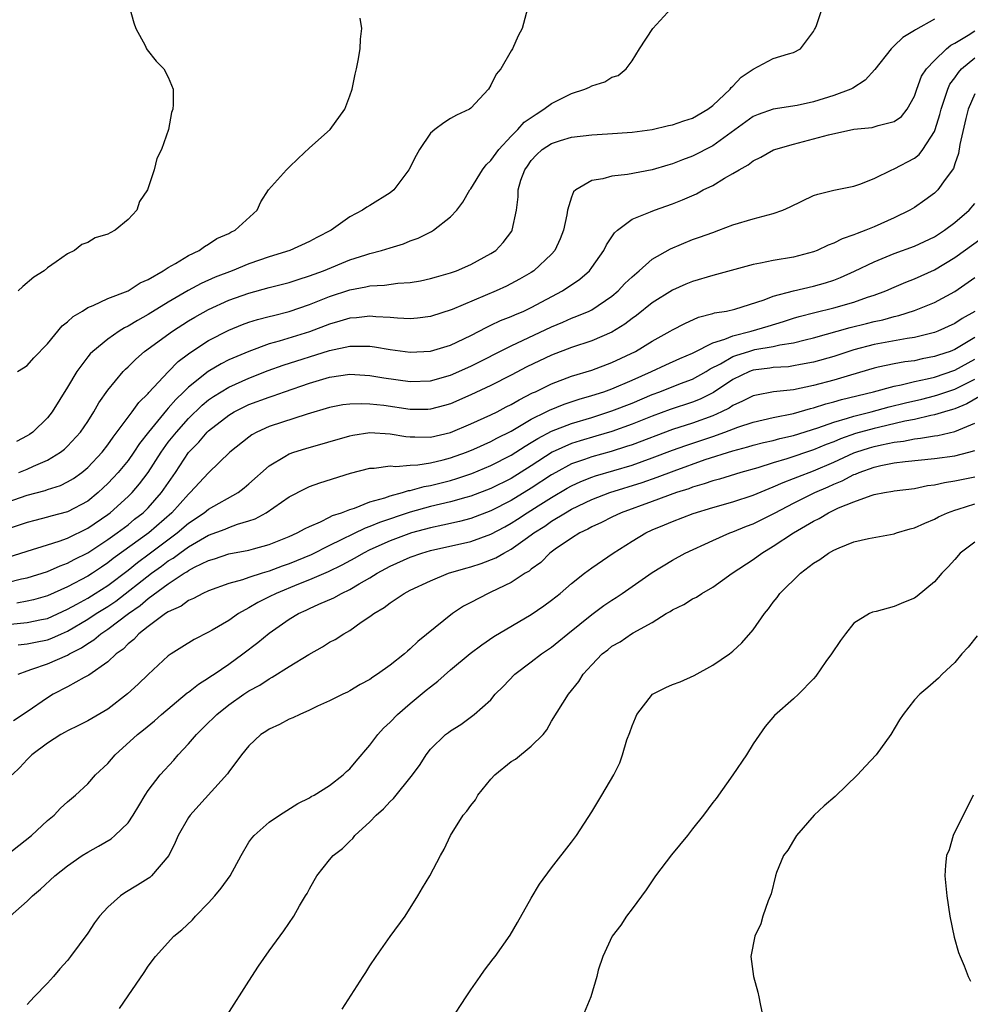
# Model space of a CAD drawing. Units: inches. Extents: x 2607000 to 2610000, y 1533000 to 1536000.
# Drawn here: x 2607272 to 2607367, y 1534006 to 1534104 of the extents above; entities that cross this region are included whole.
import ezdxf

# ---------------------------------------------------------------- set-up
doc = ezdxf.new("R2010")
doc.units = ezdxf.units.IN
doc.header["$MEASUREMENT"] = 0
doc.layers.add('LD26071533_2ft', color=82, linetype='Continuous')

msp = doc.modelspace()

# ---------------------------------------------------------------- linework, layer by layer
at = {"layer": 'LD26071533_2ft'}
for points, elevation in [([(2607271, 1534056.054), (2607273, 1534056.731), (2607274.785, 1534057.215), (2607275, 1534057.297), (2607276.294, 1534057.706), (2607277, 1534058.051), (2607277.592, 1534058.407), (2607278.418, 1534059), (2607279, 1534059.472), (2607280.436, 1534061), (2607281, 1534061.724), (2607281.518, 1534062.482), (2607283.423, 1534065), (2607284.077, 1534065.923), (2607285, 1534066.815), (2607285.08, 1534066.92), (2607287, 1534068.975), (2607287.992, 1534070.008), (2607289, 1534070.762), (2607289.34, 1534071), (2607291, 1534072.074), (2607293, 1534073.096), (2607294.348, 1534073.652), (2607295, 1534073.894), (2607295.839, 1534074.161), (2607297, 1534074.448), (2607297.43, 1534074.57), (2607299, 1534074.94), (2607301, 1534075.637), (2607303, 1534076.435), (2607305, 1534077.109), (2607306.597, 1534077.403), (2607307, 1534077.511), (2607308.436, 1534077.564), (2607309.761, 1534077.761), (2607311, 1534077.815), (2607312.011, 1534077.989), (2607313, 1534078.21), (2607313.601, 1534078.399), (2607315, 1534078.791), (2607315.582, 1534079), (2607317, 1534079.611), (2607319, 1534080.686), (2607319.48, 1534081), (2607320.207, 1534081.793), (2607321.073, 1534082.927), (2607321.116, 1534083), (2607321.525, 1534085), (2607321.687, 1534086.313), (2607321.707, 1534087), (2607321.98, 1534087.98), (2607322.345, 1534089), (2607322.631, 1534089.369), (2607323, 1534089.931), (2607323.53, 1534090.47), (2607324.087, 1534091), (2607325, 1534091.602), (2607325.91, 1534091.91), (2607327, 1534092.245), (2607329, 1534092.485), (2607330.567, 1534092.567), (2607333, 1534092.73), (2607335, 1534092.988), (2607336.617, 1534093.383), (2607337, 1534093.452), (2607338.132, 1534093.868), (2607339, 1534094.137), (2607340.514, 1534095), (2607341, 1534095.365), (2607342.742, 1534097), (2607342.832, 1534097.168), (2607343, 1534097.311), (2607343.807, 1534098.193), (2607345, 1534098.992), (2607347, 1534100.054), (2607348.513, 1534100.513), (2607349, 1534100.628), (2607349.696, 1534101), (2607351, 1534102.701), (2607351.099, 1534102.901), (2607351.167, 1534103), (2607351.296, 1534103.295), (2607351.849, 1534105)], 7540), ([(2607322.634, 1534105), (2607322.081, 1534103), (2607321.715, 1534102.285), (2607321.126, 1534101), (2607321, 1534100.805), (2607319.982, 1534099), (2607319.521, 1534098.479), (2607319, 1534097.396), (2607318.756, 1534097), (2607317, 1534095.098), (2607316.862, 1534095), (2607315.595, 1534094.405), (2607315, 1534094.103), (2607314.331, 1534093.669), (2607313.417, 1534093), (2607313, 1534092.641), (2607311.898, 1534091), (2607311.57, 1534090.43), (2607310.864, 1534089), (2607309.354, 1534087), (2607309, 1534086.713), (2607307, 1534085.467), (2607306.695, 1534085.305), (2607306.274, 1534085), (2607305, 1534084.336), (2607303.147, 1534083), (2607301.72, 1534082.28), (2607301, 1534081.889), (2607299.038, 1534081), (2607297, 1534080.362), (2607295, 1534079.673), (2607293.343, 1534079), (2607291.655, 1534078.345), (2607290.267, 1534077.733), (2607288.962, 1534077.038), (2607287, 1534075.891), (2607285, 1534074.643), (2607283.934, 1534074.066), (2607283, 1534073.486), (2607282.659, 1534073.341), (2607282.125, 1534073), (2607281, 1534072.22), (2607279.497, 1534071), (2607279.248, 1534070.752), (2607279, 1534070.445), (2607277.916, 1534069), (2607277, 1534067.452), (2607275.465, 1534065), (2607275, 1534064.418), (2607273.558, 1534063), (2607273.231, 1534062.769), (2607273, 1534062.622), (2607271.934, 1534062.066)], 7536), ([(2607283.197, 1534105), (2607283.582, 1534103.582), (2607283.768, 1534103), (2607284.688, 1534101.312), (2607284.835, 1534101), (2607284.901, 1534100.901), (2607285.789, 1534099.789), (2607286.565, 1534099), (2607287, 1534098.172), (2607287.489, 1534097), (2607287.489, 1534095.489), (2607287.445, 1534095), (2607287.322, 1534094.678), (2607287.03, 1534093), (2607286.318, 1534091), (2607285.862, 1534090.138), (2607285.605, 1534089), (2607284.949, 1534087), (2607284.131, 1534085.869), (2607283.862, 1534085), (2607283, 1534084.071), (2607281.737, 1534083), (2607281.236, 1534082.764), (2607281, 1534082.631), (2607279.748, 1534082.252), (2607279, 1534081.808), (2607278.406, 1534081.594), (2607277.685, 1534081), (2607277, 1534080.675), (2607275.865, 1534079.865), (2607275, 1534079.294), (2607274.674, 1534079), (2607273.659, 1534078.341), (2607272.554, 1534077.446), (2607272.111, 1534077)], 7532), ([(2607272.169, 1534059), (2607273, 1534059.333), (2607273.631, 1534059.631), (2607275, 1534060.217), (2607276.298, 1534061), (2607276.693, 1534061.307), (2607277, 1534061.598), (2607278.291, 1534063), (2607279, 1534064.055), (2607279.611, 1534065), (2607280.112, 1534065.888), (2607281, 1534067.143), (2607282.527, 1534069), (2607282.759, 1534069.241), (2607283, 1534069.46), (2607283.769, 1534070.231), (2607284.652, 1534071), (2607287.399, 1534073), (2607289, 1534074.015), (2607289.619, 1534074.381), (2607291, 1534075.149), (2607293, 1534076.06), (2607295, 1534076.783), (2607297, 1534077.323), (2607299, 1534077.835), (2607299.867, 1534078.133), (2607301, 1534078.48), (2607302.387, 1534079), (2607305, 1534080.058), (2607306.584, 1534080.585), (2607307, 1534080.708), (2607308.156, 1534081), (2607309, 1534081.278), (2607310.328, 1534081.672), (2607311, 1534081.951), (2607311.775, 1534082.225), (2607313.115, 1534082.885), (2607313.306, 1534083), (2607315, 1534084.322), (2607315.603, 1534085), (2607316.2, 1534085.8), (2607316.915, 1534087), (2607317, 1534087.108), (2607318.159, 1534089), (2607318.509, 1534089.492), (2607319, 1534089.931), (2607319.768, 1534091), (2607321, 1534092.335), (2607321.672, 1534093), (2607322.284, 1534093.716), (2607323.476, 1534094.524), (2607324.245, 1534095), (2607325, 1534095.565), (2607327, 1534096.564), (2607328.324, 1534097), (2607328.789, 1534097.211), (2607329, 1534097.342), (2607330.287, 1534097.713), (2607331, 1534098.2), (2607331.632, 1534098.368), (2607332.398, 1534099), (2607333, 1534099.792), (2607333.721, 1534101), (2607335.072, 1534103), (2607336.88, 1534105)], 7538), ([(2607363, 1534103.94), (2607361.108, 1534102.892), (2607361, 1534102.8), (2607359.869, 1534102.131), (2607359, 1534101.284), (2607358.684, 1534101), (2607357.069, 1534098.931), (2607356.1, 1534097.9), (2607354.889, 1534097.11), (2607354.689, 1534097), (2607353, 1534096.358), (2607351, 1534095.728), (2607349.387, 1534095.387), (2607347, 1534095.011), (2607345.506, 1534094.494), (2607345, 1534094.278), (2607341, 1534091.383), (2607339, 1534090.35), (2607338.012, 1534089.988), (2607337, 1534089.579), (2607336.542, 1534089.459), (2607334.988, 1534088.988), (2607332.55, 1534088.549), (2607331, 1534088.377), (2607330.108, 1534088.108), (2607329, 1534087.929), (2607327.411, 1534087), (2607327.194, 1534086.806), (2607327, 1534086.283), (2607326.594, 1534085), (2607326.524, 1534084.524), (2607326.21, 1534083), (2607325.858, 1534082.142), (2607325.322, 1534081), (2607325, 1534080.644), (2607323.259, 1534079), (2607323, 1534078.833), (2607321.845, 1534078.155), (2607320.531, 1534077.47), (2607319.522, 1534077), (2607315.158, 1534075.157), (2607313, 1534074.442), (2607311.725, 1534074.274), (2607311, 1534074.214), (2607309.726, 1534074.274), (2607309, 1534074.353), (2607307.566, 1534074.434), (2607307, 1534074.502), (2607305.664, 1534074.336), (2607305, 1534074.3), (2607304.017, 1534073.983), (2607303, 1534073.705), (2607301, 1534072.946), (2607298.002, 1534072.002), (2607297, 1534071.732), (2607295, 1534071), (2607293, 1534070.147), (2607292.226, 1534069.774), (2607290.937, 1534069), (2607289, 1534067.452), (2607288.552, 1534067), (2607287.76, 1534066.24), (2607287, 1534065.351), (2607286.821, 1534065.179), (2607285.023, 1534063), (2607284.142, 1534061.858), (2607283.579, 1534061), (2607283, 1534060.19), (2607282.026, 1534059), (2607281.537, 1534058.463), (2607281, 1534057.913), (2607280.53, 1534057.47), (2607280.029, 1534057), (2607279, 1534056.161), (2607277, 1534055.097), (2607275.342, 1534054.658), (2607275, 1534054.546), (2607273.758, 1534054.242), (2607273, 1534054.038), (2607271, 1534053.373)], 7542), ([(2607272.046, 1534069), (2607272.648, 1534069.352), (2607273, 1534069.589), (2607273.65, 1534070.35), (2607275, 1534071.731), (2607276.474, 1534073.526), (2607277, 1534073.914), (2607277.548, 1534074.452), (2607278.476, 1534075), (2607279, 1534075.335), (2607279.543, 1534075.544), (2607281, 1534076.239), (2607283.018, 1534077), (2607284.195, 1534077.805), (2607285, 1534078.139), (2607286.499, 1534079), (2607287, 1534079.33), (2607287.718, 1534079.718), (2607289, 1534080.499), (2607290.072, 1534081), (2607290.587, 1534081.413), (2607291, 1534081.632), (2607291.819, 1534082.181), (2607293, 1534082.692), (2607293.194, 1534082.806), (2607293.641, 1534083), (2607295.796, 1534085), (2607296.166, 1534085.834), (2607296.927, 1534087), (2607298.718, 1534089), (2607299, 1534089.252), (2607299.892, 1534090.108), (2607301, 1534091.193), (2607303.047, 1534093), (2607304.511, 1534095), (2607305, 1534096.323), (2607305.231, 1534097), (2607305.531, 1534098.469), (2607305.671, 1534099), (2607305.832, 1534099.832), (2607306.013, 1534101), (2607306.056, 1534101.944), (2607306.207, 1534103), (2607306.035, 1534104.035)], 7534), ([(2607271, 1534050.555), (2607273, 1534051.201), (2607275, 1534051.805), (2607276.186, 1534052.186), (2607277, 1534052.486), (2607279, 1534053.458), (2607281, 1534054.83), (2607281.224, 1534055), (2607283, 1534056.61), (2607283.397, 1534057), (2607284.149, 1534057.851), (2607285.01, 1534058.99), (2607286.286, 1534061), (2607287, 1534061.982), (2607287.795, 1534063), (2607289, 1534064.342), (2607290.352, 1534065.648), (2607291, 1534066.19), (2607291.475, 1534066.525), (2607292.226, 1534067), (2607293, 1534067.465), (2607295, 1534068.356), (2607296.908, 1534069.092), (2607298.386, 1534069.614), (2607303, 1534071.076), (2607305, 1534071.502), (2607305.53, 1534071.53), (2607307, 1534071.518), (2607307.463, 1534071.463), (2607309, 1534071.199), (2607311, 1534070.919), (2607313, 1534071.007), (2607315, 1534071.622), (2607317, 1534072.588), (2607318.587, 1534073.413), (2607319, 1534073.588), (2607319.953, 1534074.047), (2607321, 1534074.453), (2607321.371, 1534074.629), (2607322.246, 1534075), (2607323, 1534075.36), (2607326.112, 1534077), (2607327.828, 1534078.172), (2607328.76, 1534079), (2607329, 1534079.316), (2607330.206, 1534081), (2607330.452, 1534081.547), (2607331.251, 1534082.749), (2607331.542, 1534083), (2607333, 1534084.101), (2607334.825, 1534084.825), (2607335.228, 1534085), (2607337, 1534085.615), (2607337.988, 1534086.012), (2607339.377, 1534086.623), (2607340.064, 1534087), (2607341, 1534087.461), (2607342.178, 1534088.177), (2607343, 1534088.629), (2607343.605, 1534089), (2607344.5, 1534089.5), (2607345, 1534089.903), (2607345.753, 1534090.247), (2607347.021, 1534090.979), (2607349, 1534091.547), (2607351, 1534092.057), (2607352.47, 1534092.47), (2607355, 1534093.018), (2607356.797, 1534093.203), (2607357, 1534093.251), (2607357.395, 1534093.396), (2607359, 1534093.778), (2607359.705, 1534094.294), (2607360.284, 1534095), (2607361, 1534096.29), (2607361.238, 1534097), (2607361.712, 1534098.288), (2607362.197, 1534099), (2607363, 1534099.839), (2607364.193, 1534101), (2607364.625, 1534101.375), (2607365, 1534101.563), (2607366.347, 1534102.347), (2607367, 1534102.772)], 7544), ([(2607271, 1534048.067), (2607272.434, 1534048.433), (2607273, 1534048.548), (2607275, 1534049.181), (2607276.26, 1534049.74), (2607277, 1534050.003), (2607277.647, 1534050.353), (2607279, 1534051.024), (2607281, 1534052.338), (2607281.932, 1534053), (2607283, 1534053.813), (2607283.653, 1534054.347), (2607284.5, 1534055), (2607285, 1534055.49), (2607286.324, 1534057), (2607287.695, 1534059), (2607289, 1534060.962), (2607290.012, 1534061.988), (2607290.867, 1534063), (2607291, 1534063.129), (2607293, 1534064.681), (2607293.534, 1534065), (2607295, 1534065.724), (2607297, 1534066.473), (2607297.41, 1534066.59), (2607298.539, 1534067), (2607301, 1534067.853), (2607303, 1534068.451), (2607305, 1534068.725), (2607307, 1534068.609), (2607308.372, 1534068.372), (2607311, 1534068.005), (2607313, 1534068.086), (2607315, 1534068.64), (2607317, 1534069.518), (2607321, 1534071.562), (2607325, 1534073.434), (2607326.113, 1534073.887), (2607327, 1534074.289), (2607327.527, 1534074.473), (2607328.739, 1534075), (2607329, 1534075.131), (2607331, 1534076.476), (2607331.619, 1534077), (2607332.287, 1534077.712), (2607333, 1534078.403), (2607333.707, 1534079), (2607335, 1534080.13), (2607336.819, 1534081.181), (2607339, 1534082.079), (2607339.693, 1534082.307), (2607341, 1534082.799), (2607341.608, 1534083), (2607343, 1534083.538), (2607345, 1534084.15), (2607347, 1534084.662), (2607347.948, 1534085), (2607348.68, 1534085.32), (2607351, 1534086.442), (2607351.406, 1534086.595), (2607353.019, 1534086.981), (2607355, 1534087.381), (2607355.573, 1534087.573), (2607357, 1534088.149), (2607358.765, 1534089), (2607358.927, 1534089.073), (2607359, 1534089.09), (2607361, 1534090.144), (2607361.48, 1534090.521), (2607361.839, 1534091), (2607363, 1534092.806), (2607363.074, 1534093), (2607363.526, 1534094.474), (2607363.644, 1534095), (2607363.994, 1534095.994), (2607364.303, 1534097), (2607364.518, 1534097.482), (2607365, 1534098.115), (2607365.359, 1534098.641), (2607365.667, 1534099), (2607367, 1534100.118)], 7546), ([(2607367, 1534096.547), (2607366.326, 1534095), (2607366.099, 1534094.099), (2607365.494, 1534091.494), (2607365.37, 1534090.63), (2607365, 1534089.584), (2607364.864, 1534089.135), (2607364.056, 1534088.056), (2607363.32, 1534087), (2607363.161, 1534086.839), (2607363, 1534086.691), (2607362.021, 1534085.979), (2607361, 1534085.275), (2607360.544, 1534085), (2607359, 1534084.254), (2607357, 1534083.344), (2607356.182, 1534083), (2607355.311, 1534082.689), (2607355, 1534082.54), (2607353.835, 1534082.165), (2607353, 1534081.724), (2607352.46, 1534081.54), (2607351.355, 1534081), (2607351, 1534080.862), (2607349, 1534080.336), (2607347, 1534079.998), (2607345.737, 1534079.736), (2607345, 1534079.609), (2607341, 1534078.53), (2607339, 1534077.938), (2607338.333, 1534077.667), (2607337, 1534077.052), (2607335, 1534075.797), (2607333.444, 1534074.556), (2607333, 1534074.248), (2607332.295, 1534073.705), (2607331, 1534072.896), (2607329, 1534072.05), (2607327, 1534071.393), (2607325, 1534070.625), (2607322.546, 1534069.454), (2607321, 1534068.636), (2607319, 1534067.609), (2607317, 1534066.683), (2607315, 1534065.806), (2607314.377, 1534065.623), (2607313, 1534065.256), (2607312.753, 1534065.247), (2607311, 1534065.246), (2607308.374, 1534065.626), (2607307, 1534065.768), (2607306.19, 1534065.81), (2607305, 1534065.773), (2607304.313, 1534065.687), (2607303, 1534065.438), (2607300.756, 1534064.755), (2607297, 1534063.556), (2607295.788, 1534063), (2607295.284, 1534062.715), (2607295, 1534062.505), (2607293.097, 1534061), (2607291, 1534058.961), (2607289.182, 1534057), (2607289, 1534056.851), (2607287.343, 1534055), (2607285.067, 1534053), (2607281.544, 1534050.456), (2607281, 1534050.014), (2607280.384, 1534049.616), (2607279.483, 1534049), (2607279, 1534048.694), (2607277, 1534047.653), (2607275, 1534046.749), (2607273.64, 1534046.361), (2607273, 1534046.215), (2607271.969, 1534046.031)], 7548), ([(2607271, 1534043.911), (2607273, 1534044.116), (2607274.418, 1534044.418), (2607275, 1534044.525), (2607277, 1534045.435), (2607277.941, 1534045.941), (2607279, 1534046.538), (2607279.752, 1534047), (2607281, 1534047.798), (2607283, 1534049.318), (2607283.932, 1534050.069), (2607285.091, 1534050.909), (2607287.883, 1534053), (2607289, 1534053.974), (2607290.553, 1534055), (2607291, 1534055.366), (2607293.932, 1534057), (2607294.538, 1534057.463), (2607295, 1534057.857), (2607297, 1534059.639), (2607298.567, 1534060.567), (2607299, 1534060.845), (2607299.452, 1534061), (2607300.644, 1534061.356), (2607305, 1534062.629), (2607305.308, 1534062.692), (2607307, 1534062.945), (2607309, 1534062.83), (2607310.559, 1534062.559), (2607311, 1534062.521), (2607311.462, 1534062.538), (2607313, 1534062.496), (2607315, 1534062.955), (2607317, 1534063.797), (2607319, 1534064.704), (2607319.603, 1534065), (2607320.516, 1534065.484), (2607321, 1534065.714), (2607321.795, 1534066.206), (2607323.127, 1534066.873), (2607323.425, 1534067), (2607325, 1534067.781), (2607327, 1534068.526), (2607329, 1534069.145), (2607331, 1534069.879), (2607333.348, 1534071), (2607335, 1534072.018), (2607336.791, 1534073), (2607337, 1534073.13), (2607338.222, 1534073.778), (2607339.602, 1534074.398), (2607341, 1534074.747), (2607341.184, 1534074.816), (2607342.347, 1534075), (2607343.199, 1534075.199), (2607346.113, 1534076.113), (2607347, 1534076.464), (2607349, 1534076.997), (2607351, 1534077.472), (2607352.194, 1534077.806), (2607353, 1534078.069), (2607353.679, 1534078.321), (2607355.063, 1534078.937), (2607357, 1534079.888), (2607359, 1534080.712), (2607361, 1534081.438), (2607363, 1534082.371), (2607363.987, 1534083), (2607365, 1534083.763), (2607366.444, 1534085), (2607367, 1534085.674)], 7550), ([(2607272.109, 1534041.891), (2607273, 1534041.992), (2607273.828, 1534042.172), (2607275, 1534042.396), (2607275.445, 1534042.555), (2607276.401, 1534043), (2607277, 1534043.256), (2607279, 1534044.433), (2607279.854, 1534045), (2607281, 1534045.705), (2607281.778, 1534046.222), (2607285.331, 1534049), (2607286.308, 1534049.692), (2607287, 1534050.215), (2607287.496, 1534050.504), (2607288.148, 1534051), (2607289, 1534051.617), (2607291, 1534052.77), (2607292.634, 1534053.366), (2607293, 1534053.531), (2607293.852, 1534053.852), (2607295, 1534054.189), (2607295.609, 1534054.391), (2607296.705, 1534055), (2607299, 1534056.586), (2607300.589, 1534057.411), (2607301, 1534057.593), (2607302.043, 1534057.956), (2607305.069, 1534058.931), (2607307, 1534059.425), (2607307.426, 1534059.426), (2607309, 1534059.64), (2607309.578, 1534059.579), (2607311, 1534059.724), (2607311.751, 1534059.751), (2607313, 1534059.961), (2607314.248, 1534060.248), (2607315, 1534060.445), (2607316.571, 1534061), (2607317.3, 1534061.3), (2607319, 1534062.074), (2607319.599, 1534062.401), (2607321, 1534063.096), (2607323, 1534064.272), (2607324.48, 1534065), (2607324.816, 1534065.184), (2607326.248, 1534065.752), (2607327.753, 1534066.247), (2607329, 1534066.606), (2607330.209, 1534067), (2607331, 1534067.287), (2607333, 1534068.141), (2607334.922, 1534069), (2607336.338, 1534069.662), (2607337.719, 1534070.282), (2607339, 1534070.824), (2607339.109, 1534070.891), (2607341, 1534071.837), (2607342.205, 1534072.205), (2607343, 1534072.555), (2607344.822, 1534073), (2607346.498, 1534073.502), (2607348.03, 1534073.97), (2607349, 1534074.285), (2607349.554, 1534074.445), (2607351.139, 1534074.861), (2607353, 1534075.305), (2607355, 1534075.874), (2607356.362, 1534076.362), (2607357, 1534076.567), (2607358.152, 1534077), (2607359, 1534077.378), (2607360.143, 1534077.857), (2607361, 1534078.18), (2607363, 1534079.093), (2607365, 1534080.309), (2607367.737, 1534082.263)], 7552), ([(2607272.107, 1534039), (2607273, 1534039.336), (2607273.472, 1534039.472), (2607275, 1534040.009), (2607277, 1534040.885), (2607277.19, 1534041), (2607278.397, 1534041.603), (2607279, 1534042.035), (2607279.603, 1534042.397), (2607280.291, 1534043), (2607281, 1534043.457), (2607283.039, 1534045), (2607284.211, 1534045.789), (2607285, 1534046.494), (2607287, 1534047.955), (2607288.581, 1534049), (2607288.846, 1534049.154), (2607289, 1534049.271), (2607289.593, 1534049.593), (2607291, 1534050.277), (2607291.564, 1534050.436), (2607293, 1534050.923), (2607295, 1534051.302), (2607295.433, 1534051.433), (2607297, 1534051.836), (2607299, 1534052.641), (2607299.794, 1534053), (2607300.557, 1534053.444), (2607301, 1534053.642), (2607302.094, 1534054.093), (2607303, 1534054.547), (2607303.291, 1534054.709), (2607304.183, 1534055), (2607305, 1534055.33), (2607305.467, 1534055.467), (2607307, 1534056.068), (2607308.475, 1534056.476), (2607309, 1534056.669), (2607310.234, 1534057), (2607310.806, 1534057.194), (2607311, 1534057.212), (2607312.386, 1534057.614), (2607313, 1534057.707), (2607315, 1534058.209), (2607315.617, 1534058.383), (2607317.118, 1534058.882), (2607319, 1534059.672), (2607321, 1534060.708), (2607322.397, 1534061.603), (2607323, 1534061.952), (2607323.634, 1534062.366), (2607325, 1534063.092), (2607327, 1534063.857), (2607329, 1534064.447), (2607331, 1534065.09), (2607333, 1534065.873), (2607335, 1534066.726), (2607335.745, 1534067), (2607337.816, 1534067.816), (2607339, 1534068.256), (2607340.332, 1534069), (2607340.745, 1534069.255), (2607341.772, 1534069.773), (2607343, 1534070.475), (2607343.377, 1534070.623), (2607344.564, 1534071), (2607345.171, 1534071.171), (2607347, 1534071.481), (2607347.64, 1534071.64), (2607349, 1534071.845), (2607350.15, 1534072.15), (2607351, 1534072.343), (2607354.645, 1534073.356), (2607356.248, 1534073.752), (2607357, 1534073.954), (2607357.866, 1534074.134), (2607359, 1534074.462), (2607359.447, 1534074.553), (2607361, 1534075.037), (2607363, 1534075.839), (2607365, 1534076.951), (2607367, 1534078.323)], 7554), ([(2607367, 1534074.952), (2607365.738, 1534074.262), (2607365, 1534073.766), (2607363.333, 1534073), (2607363, 1534072.87), (2607361, 1534072.385), (2607360.282, 1534072.282), (2607357, 1534071.672), (2607355, 1534071.149), (2607353, 1534070.498), (2607351, 1534069.927), (2607349.695, 1534069.695), (2607349, 1534069.548), (2607348.522, 1534069.478), (2607347, 1534069.388), (2607346.669, 1534069.331), (2607345, 1534069.133), (2607344.899, 1534069.101), (2607344.64, 1534069), (2607343, 1534068.222), (2607341.067, 1534066.933), (2607339.738, 1534066.263), (2607339, 1534065.969), (2607336.762, 1534065.238), (2607335, 1534064.588), (2607333, 1534063.778), (2607331, 1534063.067), (2607329.414, 1534062.586), (2607327.857, 1534062.143), (2607327, 1534061.871), (2607325.061, 1534061), (2607323, 1534059.654), (2607321, 1534058.407), (2607319, 1534057.395), (2607317, 1534056.627), (2607316.501, 1534056.501), (2607315, 1534056.081), (2607313, 1534055.609), (2607311, 1534055.051), (2607307.957, 1534054.043), (2607307, 1534053.642), (2607306.517, 1534053.483), (2607303, 1534051.758), (2607301.164, 1534050.836), (2607299, 1534049.926), (2607298.302, 1534049.697), (2607297, 1534049.192), (2607296.315, 1534049), (2607295, 1534048.592), (2607294.353, 1534048.353), (2607293, 1534047.991), (2607291, 1534047.26), (2607290.424, 1534047), (2607289.502, 1534046.498), (2607289, 1534046.297), (2607288.261, 1534045.739), (2607287, 1534045.187), (2607286.729, 1534045), (2607285, 1534043.71), (2607284.087, 1534043), (2607283.575, 1534042.425), (2607283, 1534041.992), (2607282.515, 1534041.486), (2607281.815, 1534041), (2607281, 1534040.225), (2607279.116, 1534038.884), (2607278.656, 1534038.656), (2607277, 1534037.748), (2607275.575, 1534037), (2607275, 1534036.643), (2607273, 1534035.243), (2607271.627, 1534034.373)], 7556), ([(2607367, 1534072.361), (2607365, 1534071.186), (2607364.535, 1534071), (2607363.383, 1534070.617), (2607363, 1534070.473), (2607361.757, 1534070.243), (2607361, 1534070.068), (2607360.054, 1534069.945), (2607359, 1534069.755), (2607357.418, 1534069.418), (2607357, 1534069.341), (2607354.654, 1534068.653), (2607353, 1534068.148), (2607351, 1534067.604), (2607349, 1534067.195), (2607347.022, 1534066.978), (2607345.337, 1534066.663), (2607345, 1534066.579), (2607343.953, 1534066.047), (2607343, 1534065.639), (2607342.619, 1534065.381), (2607341.868, 1534065), (2607341, 1534064.614), (2607339, 1534063.891), (2607337, 1534063.256), (2607333, 1534061.741), (2607332.45, 1534061.549), (2607330.924, 1534061.076), (2607329, 1534060.539), (2607328.271, 1534060.272), (2607327, 1534059.845), (2607325.439, 1534059), (2607325, 1534058.744), (2607323, 1534057.42), (2607321, 1534056.202), (2607319, 1534055.17), (2607317, 1534054.419), (2607315.87, 1534054.13), (2607314.238, 1534053.762), (2607313, 1534053.51), (2607311.113, 1534053), (2607309, 1534052.218), (2607307, 1534051.325), (2607306.353, 1534051), (2607305.504, 1534050.496), (2607304.211, 1534049.789), (2607302.852, 1534049.148), (2607301, 1534048.337), (2607299.909, 1534047.909), (2607297.68, 1534047), (2607297, 1534046.649), (2607295.888, 1534046.112), (2607295, 1534045.577), (2607293.969, 1534045), (2607293, 1534044.31), (2607291.34, 1534043.341), (2607291, 1534043.147), (2607289.566, 1534042.434), (2607288.323, 1534041.677), (2607287.277, 1534041), (2607287, 1534040.803), (2607285, 1534038.973), (2607283.997, 1534038.003), (2607282.964, 1534037.036), (2607281, 1534035.524), (2607279.398, 1534034.602), (2607279, 1534034.357), (2607278.105, 1534033.895), (2607277, 1534033.384), (2607276.769, 1534033.231), (2607276.344, 1534033), (2607275, 1534032.16), (2607273.463, 1534031), (2607273.244, 1534030.756), (2607273, 1534030.521), (2607272.277, 1534029.723), (2607271.505, 1534029)], 7558), ([(2607270.908, 1534021), (2607273.436, 1534023), (2607275, 1534024.467), (2607275.664, 1534025), (2607276.311, 1534025.689), (2607277, 1534026.334), (2607277.791, 1534027), (2607279, 1534028.125), (2607279.772, 1534029), (2607281, 1534030.141), (2607281.726, 1534031), (2607283.946, 1534033), (2607284.537, 1534033.463), (2607285.626, 1534034.374), (2607286.325, 1534035), (2607288.873, 1534037.127), (2607289, 1534037.214), (2607289.993, 1534038.007), (2607291, 1534038.622), (2607291.216, 1534038.783), (2607291.555, 1534039), (2607293, 1534039.994), (2607294.395, 1534041), (2607295.87, 1534042.13), (2607297, 1534043.059), (2607299, 1534044.436), (2607299.907, 1534045), (2607300.667, 1534045.333), (2607301, 1534045.503), (2607301.933, 1534045.933), (2607303.425, 1534046.575), (2607304.183, 1534047), (2607305, 1534047.372), (2607305.939, 1534047.939), (2607307, 1534048.541), (2607307.726, 1534049), (2607309, 1534049.686), (2607311, 1534050.6), (2607312.137, 1534051), (2607313, 1534051.246), (2607317, 1534052.155), (2607319, 1534052.871), (2607320.392, 1534053.608), (2607321, 1534053.948), (2607321.645, 1534054.355), (2607322.598, 1534055), (2607323.674, 1534055.674), (2607325, 1534056.501), (2607326.57, 1534057.43), (2607327, 1534057.679), (2607327.908, 1534058.092), (2607329, 1534058.526), (2607329.353, 1534058.647), (2607333, 1534059.73), (2607335, 1534060.439), (2607337, 1534061.202), (2607338.323, 1534061.677), (2607339.832, 1534062.168), (2607341, 1534062.571), (2607342.205, 1534063), (2607343.496, 1534063.496), (2607345, 1534063.986), (2607347, 1534064.433), (2607349, 1534064.833), (2607350.68, 1534065.32), (2607351, 1534065.384), (2607352.212, 1534065.788), (2607353, 1534065.984), (2607353.784, 1534066.216), (2607356.928, 1534067), (2607359, 1534067.559), (2607359.674, 1534067.674), (2607361, 1534067.997), (2607362.26, 1534068.26), (2607363, 1534068.446), (2607365, 1534069.123), (2607367, 1534070.213)], 7560), ([(2607271.307, 1534015), (2607273, 1534016.468), (2607273.526, 1534017), (2607274.327, 1534017.673), (2607275.749, 1534019), (2607277, 1534019.984), (2607278.469, 1534021), (2607279, 1534021.336), (2607280.069, 1534021.931), (2607281.324, 1534022.676), (2607281.708, 1534023), (2607283, 1534024.249), (2607283.524, 1534025), (2607284.064, 1534025.936), (2607284.706, 1534027), (2607285, 1534027.445), (2607286.174, 1534029), (2607287.533, 1534030.467), (2607287.975, 1534031), (2607289, 1534032.074), (2607289.797, 1534033), (2607291, 1534034.2), (2607291.411, 1534034.589), (2607291.807, 1534035), (2607293, 1534035.941), (2607294.502, 1534037), (2607295, 1534037.331), (2607296.089, 1534037.911), (2607297, 1534038.54), (2607297.313, 1534038.687), (2607299, 1534039.762), (2607300.928, 1534040.928), (2607302.301, 1534041.699), (2607303, 1534042.152), (2607303.56, 1534042.44), (2607304.396, 1534043), (2607305, 1534043.336), (2607306.138, 1534044.137), (2607307, 1534044.705), (2607307.373, 1534045), (2607308.404, 1534045.596), (2607309, 1534046.069), (2607310.4, 1534047), (2607311, 1534047.323), (2607313, 1534048.259), (2607314.794, 1534049), (2607316.498, 1534049.502), (2607317, 1534049.636), (2607318.035, 1534049.965), (2607319.478, 1534050.522), (2607320.263, 1534051), (2607321, 1534051.378), (2607322.39, 1534052.39), (2607323, 1534052.814), (2607323.24, 1534053), (2607324.329, 1534053.671), (2607325, 1534054.147), (2607326.389, 1534055), (2607327, 1534055.348), (2607329, 1534056.304), (2607330.793, 1534057), (2607334, 1534058.001), (2607335.485, 1534058.515), (2607337.156, 1534059.155), (2607340.26, 1534060.26), (2607343, 1534061.143), (2607344.476, 1534061.524), (2607345, 1534061.684), (2607346.046, 1534061.954), (2607347, 1534062.164), (2607347.653, 1534062.348), (2607349, 1534062.651), (2607351.409, 1534063.409), (2607353, 1534063.991), (2607354.375, 1534064.375), (2607355, 1534064.584), (2607356.722, 1534065), (2607358.513, 1534065.486), (2607360.109, 1534065.891), (2607361.733, 1534066.267), (2607363, 1534066.587), (2607363.323, 1534066.676), (2607365, 1534067.263), (2607367, 1534068.257)], 7562), ([(2607367.471, 1534066.528), (2607366.197, 1534065.803), (2607365, 1534065.298), (2607364.78, 1534065.219), (2607363.993, 1534065), (2607363, 1534064.697), (2607362.637, 1534064.637), (2607361, 1534064.246), (2607360.062, 1534064.062), (2607357.45, 1534063.45), (2607357, 1534063.341), (2607355.16, 1534062.84), (2607353.672, 1534062.328), (2607353, 1534062.04), (2607352.242, 1534061.757), (2607351, 1534061.238), (2607348.34, 1534060.34), (2607347, 1534059.947), (2607345.463, 1534059.463), (2607343.795, 1534059), (2607341.662, 1534058.338), (2607341, 1534058.166), (2607340.146, 1534057.854), (2607339, 1534057.53), (2607338.619, 1534057.381), (2607337.411, 1534057), (2607335, 1534056.112), (2607331.908, 1534055), (2607331, 1534054.568), (2607329.965, 1534054.035), (2607329, 1534053.597), (2607328.625, 1534053.375), (2607327.818, 1534053), (2607327, 1534052.488), (2607325.385, 1534051.385), (2607324.852, 1534051), (2607323.931, 1534050.069), (2607323, 1534049.413), (2607322.781, 1534049.219), (2607322.39, 1534049), (2607321, 1534048.069), (2607319, 1534047.117), (2607318.716, 1534047), (2607317, 1534046.101), (2607316.283, 1534045.717), (2607315.171, 1534045), (2607311.761, 1534042.239), (2607311, 1534041.49), (2607310.724, 1534041.276), (2607310.422, 1534041), (2607309, 1534039.88), (2607307.758, 1534039), (2607307.296, 1534038.704), (2607307, 1534038.474), (2607306.042, 1534037.958), (2607305, 1534037.336), (2607304.778, 1534037.222), (2607304.296, 1534037), (2607303, 1534036.346), (2607301.812, 1534035.812), (2607301, 1534035.419), (2607300.028, 1534035), (2607299.349, 1534034.652), (2607299, 1534034.524), (2607298.013, 1534033.987), (2607297, 1534033.539), (2607296.683, 1534033.317), (2607296.177, 1534033), (2607295, 1534031.884), (2607294.27, 1534031), (2607293, 1534029.294), (2607292.885, 1534029.115), (2607290.042, 1534025.958), (2607289.153, 1534025), (2607289, 1534024.78), (2607287.973, 1534023), (2607287.687, 1534022.313), (2607287.035, 1534021), (2607285.347, 1534019), (2607285.164, 1534018.836), (2607285, 1534018.727), (2607283.939, 1534018.061), (2607282.691, 1534017.309), (2607282.257, 1534017), (2607281, 1534015.889), (2607280.181, 1534015), (2607279.664, 1534014.337), (2607279, 1534013.312), (2607277.312, 1534011), (2607277, 1534010.615), (2607276.232, 1534009.768), (2607275.6, 1534009), (2607275, 1534008.34), (2607273.682, 1534007), (2607273, 1534006.239)], 7564), ([(2607282.151, 1534005.849), (2607283, 1534007.104), (2607284.605, 1534009.395), (2607285, 1534010.023), (2607285.738, 1534011), (2607287.539, 1534013), (2607288.353, 1534013.647), (2607289.382, 1534014.618), (2607289.708, 1534015), (2607291, 1534016.306), (2607291.629, 1534017), (2607292.233, 1534017.767), (2607293.12, 1534019), (2607294.212, 1534021), (2607295, 1534022.318), (2607295.273, 1534022.727), (2607295.514, 1534023), (2607297, 1534024.303), (2607298.017, 1534025), (2607299.83, 1534026.17), (2607301, 1534026.738), (2607301.152, 1534026.848), (2607301.454, 1534027), (2607303, 1534027.937), (2607304.338, 1534029), (2607304.677, 1534029.323), (2607305, 1534029.589), (2607305.624, 1534030.376), (2607307, 1534031.949), (2607307.768, 1534033), (2607308.358, 1534033.642), (2607309, 1534034.23), (2607309.737, 1534035), (2607311, 1534036.086), (2607312.588, 1534037.412), (2607313, 1534037.744), (2607313.717, 1534038.283), (2607315, 1534039.408), (2607316.945, 1534041.055), (2607318.085, 1534041.915), (2607319.272, 1534042.728), (2607323, 1534044.923), (2607324.241, 1534045.759), (2607325, 1534046.327), (2607325.849, 1534047), (2607327, 1534047.972), (2607328.294, 1534049), (2607329, 1534049.523), (2607331.132, 1534051), (2607333, 1534052.171), (2607334.372, 1534053), (2607335, 1534053.289), (2607336.214, 1534053.786), (2607337, 1534054.126), (2607339.073, 1534054.927), (2607341, 1534055.507), (2607343, 1534056.077), (2607345, 1534056.742), (2607346.586, 1534057.414), (2607347, 1534057.557), (2607347.988, 1534058.012), (2607349, 1534058.386), (2607349.427, 1534058.574), (2607351, 1534059.169), (2607353, 1534060.013), (2607355, 1534060.924), (2607355.204, 1534061), (2607356.558, 1534061.442), (2607357, 1534061.565), (2607357.737, 1534061.737), (2607359, 1534061.995), (2607359.905, 1534062.094), (2607361, 1534062.329), (2607361.62, 1534062.38), (2607363, 1534062.63), (2607363.328, 1534062.672), (2607365, 1534063.053), (2607367, 1534063.888)], 7566), ([(2607292.821, 1534005.179), (2607295, 1534008.544), (2607295.947, 1534010.053), (2607297, 1534011.546), (2607298.462, 1534013.538), (2607299.462, 1534015), (2607300.023, 1534016.023), (2607300.604, 1534017), (2607300.764, 1534017.237), (2607301, 1534017.72), (2607301.48, 1534018.52), (2607301.717, 1534019), (2607303, 1534020.587), (2607303.351, 1534021), (2607304.286, 1534021.715), (2607305, 1534022.447), (2607305.29, 1534022.71), (2607305.506, 1534023), (2607307, 1534024.364), (2607307.617, 1534025), (2607308.347, 1534025.654), (2607309, 1534026.365), (2607309.338, 1534026.662), (2607311.224, 1534029), (2607311.972, 1534030.028), (2607312.581, 1534031), (2607313, 1534031.54), (2607314.502, 1534033), (2607314.799, 1534033.201), (2607315, 1534033.387), (2607316.016, 1534033.984), (2607317.327, 1534035), (2607319, 1534036.444), (2607319.431, 1534037), (2607320.221, 1534037.779), (2607321.373, 1534039), (2607323, 1534040.209), (2607324.019, 1534041), (2607325, 1534041.684), (2607325.736, 1534042.264), (2607326.614, 1534043), (2607329, 1534044.899), (2607330.211, 1534045.789), (2607331, 1534046.333), (2607331.415, 1534046.585), (2607332.028, 1534047), (2607335, 1534049.063), (2607337, 1534050.296), (2607338.279, 1534051), (2607341, 1534052.26), (2607342.685, 1534053), (2607343, 1534053.11), (2607344.344, 1534053.656), (2607345, 1534053.898), (2607347, 1534054.892), (2607347.184, 1534055), (2607349, 1534055.936), (2607351.126, 1534057), (2607352.44, 1534057.56), (2607353, 1534057.818), (2607353.843, 1534058.156), (2607355, 1534058.778), (2607355.172, 1534058.829), (2607355.534, 1534059), (2607357, 1534059.524), (2607357.686, 1534059.686), (2607359, 1534059.938), (2607360.086, 1534060.086), (2607363, 1534060.359), (2607365, 1534060.635), (2607366.403, 1534061), (2607367, 1534061.177)], 7568), ([(2607304.235, 1534005.765), (2607306.318, 1534009), (2607306.594, 1534009.407), (2607307, 1534010.067), (2607307.605, 1534011), (2607309, 1534012.968), (2607310.501, 1534015), (2607311.75, 1534017), (2607312.198, 1534017.802), (2607312.924, 1534019), (2607313.999, 1534021), (2607314.366, 1534021.635), (2607314.994, 1534023), (2607316.236, 1534025), (2607316.593, 1534025.407), (2607317, 1534025.983), (2607317.464, 1534026.536), (2607317.704, 1534027), (2607319, 1534028.586), (2607319.373, 1534029), (2607321, 1534030.326), (2607321.43, 1534030.57), (2607323, 1534031.858), (2607324.178, 1534033), (2607324.526, 1534033.474), (2607325, 1534034.316), (2607326.683, 1534037), (2607327.729, 1534038.271), (2607328.157, 1534039), (2607329, 1534039.924), (2607330.026, 1534041), (2607330.594, 1534041.406), (2607331, 1534041.762), (2607331.806, 1534042.194), (2607332.932, 1534043), (2607333.1, 1534043.1), (2607335, 1534044.119), (2607336.391, 1534045), (2607336.788, 1534045.212), (2607337, 1534045.359), (2607338.115, 1534045.885), (2607339, 1534046.444), (2607339.371, 1534046.629), (2607339.914, 1534047), (2607341, 1534047.611), (2607342.938, 1534049), (2607345, 1534050.371), (2607345.853, 1534051), (2607347, 1534051.667), (2607348.994, 1534053), (2607351, 1534054.169), (2607351.565, 1534054.435), (2607352.474, 1534055), (2607353.473, 1534055.473), (2607355, 1534056.083), (2607356.719, 1534056.719), (2607357, 1534056.79), (2607358.046, 1534057), (2607358.873, 1534057.128), (2607359, 1534057.161), (2607361, 1534057.416), (2607362.312, 1534057.688), (2607363, 1534057.764), (2607363.999, 1534058.001), (2607365, 1534058.149), (2607367, 1534058.574)], 7570), ([(2607315, 1534004.606), (2607316.537, 1534007), (2607317, 1534007.693), (2607317.918, 1534009), (2607318.347, 1534009.653), (2607319.227, 1534010.773), (2607319.426, 1534011), (2607320.904, 1534013.096), (2607321.648, 1534014.352), (2607323, 1534016.796), (2607323.828, 1534018.172), (2607325, 1534019.797), (2607327, 1534022.322), (2607327.476, 1534023), (2607329, 1534025.348), (2607330.008, 1534027), (2607331.176, 1534029), (2607331.791, 1534030.209), (2607332.063, 1534031), (2607332.489, 1534032.489), (2607332.785, 1534033.215), (2607333, 1534033.868), (2607333.349, 1534034.651), (2607333.463, 1534035), (2607335.008, 1534037), (2607336.338, 1534037.662), (2607337, 1534037.95), (2607337.764, 1534038.236), (2607339.14, 1534038.86), (2607341, 1534039.876), (2607342.656, 1534041), (2607343, 1534041.273), (2607343.887, 1534042.113), (2607345, 1534043.399), (2607346.116, 1534045), (2607346.53, 1534045.47), (2607347, 1534046.129), (2607347.391, 1534046.609), (2607347.66, 1534047), (2607349.698, 1534049), (2607351, 1534049.983), (2607351.623, 1534050.377), (2607352.487, 1534051), (2607353, 1534051.296), (2607353.527, 1534051.527), (2607355, 1534052.096), (2607356.433, 1534052.433), (2607359, 1534052.921), (2607359.22, 1534053), (2607360.595, 1534053.404), (2607361, 1534053.504), (2607362.021, 1534053.979), (2607363, 1534054.374), (2607363.405, 1534054.595), (2607364.29, 1534055), (2607365, 1534055.251), (2607365.343, 1534055.343), (2607367, 1534055.872)], 7572), ([(2607367, 1534052.089), (2607365.554, 1534051), (2607365, 1534050.348), (2607364.362, 1534049.638), (2607363.729, 1534049), (2607363, 1534048.136), (2607361.278, 1534046.722), (2607361, 1534046.532), (2607359.907, 1534046.093), (2607359, 1534045.697), (2607357.217, 1534045.217), (2607356.854, 1534045.146), (2607356.553, 1534045), (2607355, 1534044.032), (2607354.172, 1534043), (2607353.662, 1534042.339), (2607352.785, 1534041), (2607352.231, 1534040.231), (2607351.221, 1534038.779), (2607351, 1534038.535), (2607349.499, 1534037), (2607349, 1534036.532), (2607347.118, 1534034.882), (2607346.199, 1534033.801), (2607345, 1534032.096), (2607344.348, 1534031), (2607343, 1534029), (2607341.329, 1534026.671), (2607341, 1534026.253), (2607340.082, 1534025), (2607339, 1534023.663), (2607338.489, 1534023), (2607336.908, 1534021.092), (2607335.327, 1534019), (2607334.391, 1534017.609), (2607333, 1534015.712), (2607332.459, 1534015), (2607331.889, 1534014.111), (2607331.023, 1534013), (2607330.108, 1534011), (2607329.633, 1534009.633), (2607329.49, 1534009), (2607328.897, 1534007), (2607328.078, 1534005)], 7574), ([(2607367.214, 1534042.786), (2607366.347, 1534041.653), (2607365.71, 1534041), (2607365, 1534040.152), (2607363.762, 1534039), (2607363.394, 1534038.606), (2607362.331, 1534037.669), (2607361.537, 1534037), (2607361, 1534036.455), (2607359.893, 1534035), (2607359.527, 1534034.473), (2607358.651, 1534033), (2607357.218, 1534031), (2607356.14, 1534029.86), (2607355.363, 1534029), (2607353.129, 1534026.871), (2607352.066, 1534025.934), (2607351.07, 1534025), (2607349.322, 1534023), (2607349, 1534022.489), (2607348.46, 1534021.54), (2607348.029, 1534021), (2607347.323, 1534019.323), (2607347.217, 1534019), (2607346.779, 1534017.221), (2607346.499, 1534016.499), (2607345.963, 1534015), (2607345.752, 1534014.248), (2607345.174, 1534013), (2607344.791, 1534011), (2607345.044, 1534009), (2607345.466, 1534007.466), (2607345.566, 1534007), (2607345.687, 1534006.313), (2607346.4, 1534003)], 7576), ([(2607366.836, 1534027), (2607364.854, 1534023), (2607364.437, 1534021.563), (2607364.187, 1534021), (2607364.068, 1534020.068), (2607364.023, 1534019), (2607364.216, 1534017), (2607364.506, 1534015), (2607364.928, 1534012.928), (2607365.382, 1534011.382), (2607365.526, 1534011), (2607365.923, 1534010.077), (2607366.348, 1534009), (2607366.549, 1534008.549)], 7578)]:
    msp.add_lwpolyline(points, dxfattribs=dict(at, elevation=elevation))

doc.saveas('drawing.dxf')
